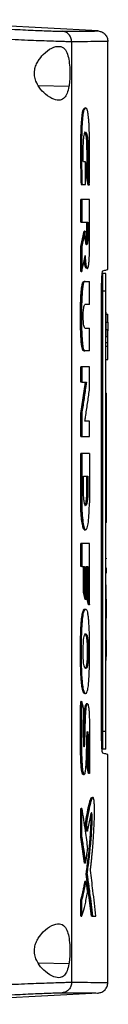
# Model space of a CAD drawing. Extents: x 0.4 to 10.6, y 0.4 to 8.1.
# Drawn here: x 4 to 4.1, y 4.1 to 4.6 of the extents above; entities that cross this region are included whole.
import ezdxf

# ---------------------------------------------------------------- set-up
doc = ezdxf.new("R2010")
doc.units = 0
doc.linetypes.add('SLD-SOLID', pattern=[0])
doc.layers.get('0').update_dxf_attribs({"linetype": 'CONTINUOUS'})

msp = doc.modelspace()

# ---------------------------------------------------------------- linework, layer by layer
at = {"color": 7, "linetype": 'SLD-SOLID'}
for p, q in [((4.08885, 4.57992), (3.98184, 4.58574)), ((4.07518, 4.57437), (4.07518, 4.0899)), ((4.09382, 4.45707), (4.09382, 4.57451)), ((4.08237, 4.51251), (4.08122, 4.51251)), ((4.08237, 4.50082), (4.08237, 4.51251)), ((4.08376, 4.50055), (4.08296, 4.50426)), ((4.08313, 4.50426), (4.08296, 4.50426)), ((4.08348, 4.50426), (4.08313, 4.50426)), ((4.08313, 4.50426), (4.08394, 4.50055)), ((4.08036, 4.50082), (4.08002, 4.50082)), ((4.08002, 4.50082), (4.08019, 4.50082)), ((4.08019, 4.50082), (4.08054, 4.50082)), ((4.08054, 4.50082), (4.08237, 4.50082)), ((4.08394, 4.50055), (4.08376, 4.50055)), ((4.08428, 4.50055), (4.08394, 4.50055)), ((4.07987, 4.48151), (4.07987, 4.49313)), ((4.08039, 4.49313), (4.07987, 4.49313)), ((4.08039, 4.49313), (4.08039, 4.48151)), ((4.08434, 4.46551), (4.08434, 4.49313)), ((4.07987, 4.48151), (4.08039, 4.48151)), ((4.08039, 4.48151), (4.08361, 4.48151)), ((4.08309, 4.47457), (4.08309, 4.48151)), ((4.08326, 4.48151), (4.08326, 4.47457)), ((4.08361, 4.48151), (4.08361, 4.47457)), ((4.07987, 4.46886), (4.08172, 4.47672)), ((4.0819, 4.47672), (4.08005, 4.46886)), ((4.0819, 4.47672), (4.08172, 4.47672)), ((4.0819, 4.47672), (4.08224, 4.47672)), ((4.08224, 4.47457), (4.08224, 4.47672)), ((4.08326, 4.47457), (4.08309, 4.47457)), ((4.08326, 4.47457), (4.08361, 4.47457)), ((4.07987, 4.45599), (4.07987, 4.46886)), ((4.08005, 4.46886), (4.07987, 4.46886)), ((4.08005, 4.46886), (4.08039, 4.46886)), ((4.08039, 4.46886), (4.08039, 4.45599)), ((4.08005, 4.45599), (4.07987, 4.45599)), ((4.08005, 4.45599), (4.08039, 4.45599)), ((4.09277, 4.45499), (4.09102, 4.45499)), ((4.0821, 4.45081), (4.08202, 4.45088)), ((4.0821, 4.45081), (4.08434, 4.45081)), ((4.08434, 4.43902), (4.08434, 4.45081)), ((4.09064, 4.21626), (4.09064, 4.44801)), ((4.09277, 4.44592), (4.09102, 4.44592)), ((4.09102, 4.44592), (4.09102, 4.21899)), ((4.09277, 4.21899), (4.09277, 4.44592)), ((4.08434, 4.43902), (4.08205, 4.43902)), ((4.09277, 4.43506), (4.09295, 4.43506)), ((4.09295, 4.43408), (4.09382, 4.43408)), ((4.09382, 4.42989), (4.09382, 4.43408)), ((4.09295, 4.42989), (4.09382, 4.42989)), ((4.08205, 4.42688), (4.08434, 4.42688)), ((4.08434, 4.41509), (4.08434, 4.42688)), ((4.09382, 4.42598), (4.09295, 4.42598)), ((4.09277, 4.42235), (4.09295, 4.42235)), ((4.09382, 4.42235), (4.09295, 4.42235)), ((4.09382, 4.41923), (4.09295, 4.41923)), ((4.09382, 4.41749), (4.09382, 4.41923)), ((4.08158, 4.41509), (4.08176, 4.41509)), ((4.0821, 4.41509), (4.08176, 4.41509)), ((4.08434, 4.41509), (4.0821, 4.41509)), ((4.09277, 4.4159), (4.09295, 4.4159)), ((4.09295, 4.41749), (4.09382, 4.41749)), ((4.09277, 4.40805), (4.09295, 4.40805)), ((4.09295, 4.41061), (4.09382, 4.41061)), ((4.07987, 4.39909), (4.07987, 4.40686)), ((4.08039, 4.40686), (4.07987, 4.40686)), ((4.08039, 4.40686), (4.08039, 4.39909)), ((4.08434, 4.39494), (4.08434, 4.40686)), ((4.07987, 4.38296), (4.0823, 4.39909)), ((4.08039, 4.39909), (4.07987, 4.39909)), ((4.08247, 4.39909), (4.08005, 4.38296)), ((4.08039, 4.39909), (4.08282, 4.39909)), ((4.09295, 4.4002), (4.09277, 4.4002)), ((4.09277, 4.39327), (4.09312, 4.39327)), ((4.09277, 4.39145), (4.09312, 4.39145)), ((4.09312, 4.32847), (4.09312, 4.39145)), ((4.07987, 4.37105), (4.07987, 4.38296)), ((4.08005, 4.38296), (4.07987, 4.38296)), ((4.08005, 4.38296), (4.08039, 4.38296)), ((4.08039, 4.38296), (4.08039, 4.37105)), ((4.08434, 4.37886), (4.08204, 4.37886)), ((4.08434, 4.37105), (4.08434, 4.37886)), ((4.07987, 4.37105), (4.08039, 4.37105)), ((4.07987, 4.33685), (4.07987, 4.36227)), ((4.08039, 4.36227), (4.07987, 4.36227)), ((4.08039, 4.36227), (4.08039, 4.33685)), ((4.08434, 4.36227), (4.08434, 4.33685)), ((4.08125, 4.35056), (4.08359, 4.35056)), ((4.08125, 4.34363), (4.08125, 4.35056)), ((4.08307, 4.34363), (4.08307, 4.35056)), ((4.08324, 4.35056), (4.08324, 4.34363)), ((4.08359, 4.35056), (4.08359, 4.34363)), ((4.08324, 4.34363), (4.08307, 4.34363)), ((4.08359, 4.34363), (4.08324, 4.34363)), ((4.08005, 4.33685), (4.07987, 4.33685)), ((4.08039, 4.33685), (4.08005, 4.33685)), ((4.09277, 4.32847), (4.09312, 4.32847)), ((4.09312, 4.32666), (4.09277, 4.32666)), ((4.09277, 4.32102), (4.09295, 4.32102)), ((4.09295, 4.32101), (4.09277, 4.32101)), ((4.07987, 4.30402), (4.07987, 4.31596)), ((4.08039, 4.31596), (4.07987, 4.31596)), ((4.08039, 4.31596), (4.08039, 4.30402)), ((4.08434, 4.28425), (4.08434, 4.31596)), ((4.09277, 4.30794), (4.09295, 4.30794)), ((4.09312, 4.30807), (4.09312, 4.30827)), ((4.08039, 4.30402), (4.07987, 4.30402)), ((4.08039, 4.30402), (4.08175, 4.30402)), ((4.08123, 4.29087), (4.08123, 4.30402)), ((4.0814, 4.30402), (4.0814, 4.29087)), ((4.08175, 4.30402), (4.08175, 4.29087)), ((4.08261, 4.30402), (4.08355, 4.30402)), ((4.08261, 4.28712), (4.08261, 4.30402)), ((4.08303, 4.28793), (4.08303, 4.30402)), ((4.0832, 4.30402), (4.0832, 4.28793)), ((4.08355, 4.30402), (4.08355, 4.28793)), ((4.09312, 4.30065), (4.09312, 4.30345)), ((4.09277, 4.29487), (4.09295, 4.29487)), ((4.08209, 4.28712), (4.08123, 4.29087)), ((4.0814, 4.29087), (4.08123, 4.29087)), ((4.0814, 4.29087), (4.08175, 4.29087)), ((4.0814, 4.29087), (4.08226, 4.28712)), ((4.08226, 4.28712), (4.08209, 4.28712)), ((4.08261, 4.28712), (4.08226, 4.28712)), ((4.08382, 4.28425), (4.08303, 4.28793)), ((4.0832, 4.28793), (4.08303, 4.28793)), ((4.0832, 4.28793), (4.08355, 4.28793)), ((4.0832, 4.28793), (4.084, 4.28425)), ((4.09312, 4.28755), (4.09295, 4.28755)), ((4.09295, 4.28721), (4.09312, 4.28721)), ((4.09312, 4.28253), (4.09312, 4.28721)), ((4.084, 4.28425), (4.08382, 4.28425)), ((4.08434, 4.28425), (4.084, 4.28425)), ((4.09277, 4.28253), (4.09295, 4.28253)), ((4.09312, 4.28253), (4.09295, 4.28253)), ((4.09312, 4.27785), (4.09312, 4.28253)), ((4.09295, 4.27785), (4.09312, 4.27785)), ((4.09295, 4.27751), (4.09312, 4.27751)), ((4.09312, 4.27772), (4.09312, 4.27785)), ((4.09295, 4.26606), (4.09312, 4.26606)), ((4.09295, 4.26605), (4.09312, 4.26605)), ((4.09312, 4.26605), (4.09312, 4.26606)), ((4.09312, 4.2644), (4.09312, 4.26605)), ((4.08319, 4.26254), (4.08336, 4.26254)), ((4.08371, 4.26254), (4.08336, 4.26254)), ((4.09295, 4.2644), (4.09312, 4.2644)), ((4.09312, 4.25973), (4.09312, 4.2644)), ((4.09295, 4.25561), (4.09277, 4.25561)), ((4.09312, 4.25973), (4.09295, 4.25973)), ((4.09312, 4.25776), (4.09312, 4.25973)), ((4.09295, 4.24404), (4.09277, 4.24404)), ((4.08185, 4.23871), (4.08136, 4.23905)), ((4.08136, 4.23905), (4.08153, 4.23905)), ((4.08153, 4.23905), (4.08188, 4.23905)), ((4.08153, 4.23905), (4.08203, 4.23864)), ((4.08005, 4.23445), (4.07987, 4.23445)), ((4.08005, 4.23445), (4.08039, 4.23445)), ((4.08334, 4.23336), (4.08299, 4.23336)), ((4.09277, 4.21899), (4.09102, 4.21899)), ((4.09277, 4.20991), (4.09102, 4.20991)), ((4.09382, 4.08976), (4.09382, 4.2072)), ((4.08383, 4.19738), (4.08311, 4.20079)), ((4.08328, 4.20079), (4.08311, 4.20079)), ((4.08362, 4.20079), (4.08328, 4.20079)), ((4.08328, 4.20079), (4.084, 4.19738)), ((4.084, 4.19738), (4.08383, 4.19738)), ((4.08434, 4.19738), (4.084, 4.19738)), ((4.07987, 4.16456), (4.07987, 4.17946)), ((4.07987, 4.17946), (4.08005, 4.17946)), ((4.08039, 4.17946), (4.08005, 4.17946)), ((4.08039, 4.16456), (4.08039, 4.17946)), ((4.08276, 4.16777), (4.08225, 4.17143)), ((4.08225, 4.17143), (4.08242, 4.17143)), ((4.08242, 4.17143), (4.08277, 4.17143)), ((4.08242, 4.17143), (4.08293, 4.16777)), ((4.08186, 4.15118), (4.07987, 4.16456)), ((4.08005, 4.16456), (4.07987, 4.16456)), ((4.08005, 4.16456), (4.08203, 4.15118)), ((4.08005, 4.16456), (4.08039, 4.16456)), ((4.08281, 4.16805), (4.08276, 4.16777)), ((4.08293, 4.16777), (4.08276, 4.16777)), ((4.08328, 4.16777), (4.08293, 4.16777)), ((4.08203, 4.15118), (4.08186, 4.15118)), ((4.08238, 4.15118), (4.08203, 4.15118)), ((4.08543, 4.12395), (4.08266, 4.1455)), ((4.08283, 4.1455), (4.08266, 4.1455)), ((4.08283, 4.1455), (4.08318, 4.1455)), ((4.08283, 4.1455), (4.08561, 4.12395)), ((4.08219, 4.14182), (4.08202, 4.14182)), ((4.08254, 4.14182), (4.08219, 4.14182)), ((4.07987, 4.12395), (4.07987, 4.13234)), ((4.07987, 4.13234), (4.08005, 4.13234)), ((4.08005, 4.13234), (4.08039, 4.13234)), ((4.08039, 4.12395), (4.08039, 4.13234)), ((4.08005, 4.12395), (4.07987, 4.12395)), ((4.08005, 4.12395), (4.08039, 4.12395)), ((4.08578, 4.12395), (4.08543, 4.12395)), ((4.08561, 4.12395), (4.08543, 4.12395)), ((4.08561, 4.12395), (4.08595, 4.12395)), ((4.08595, 4.12395), (4.08764, 4.12395)), ((4.08885, 4.08435), (3.98184, 4.07853))]:
    msp.add_line(p, q, dxfattribs=at)
at = {"color": 8, "linetype": 'SLD-SOLID'}
for p, q in [((4.07379, 4.5514), (4.05809, 4.55167)), ((4.07379, 4.09936), (4.05809, 4.09964))]:
    msp.add_line(p, q, dxfattribs=at)
at = {"color": 7, "linetype": 'SLD-SOLID'}
for points, knots in [([(4.03676, 4.5812), (4.03882, 4.58109), (4.04302, 4.58088), (4.04885, 4.5806), (4.05425, 4.58035), (4.05904, 4.58015), (4.06313, 4.57999), (4.06641, 4.57988), (4.0689, 4.57981), (4.06983, 4.57981), (4.07029, 4.57981)], [0, 0, 0, 0, 0.11285, 0.229657, 0.3507, 0.475731, 0.604094, 0.734924, 0.867228, 1, 1, 1, 1]), ([(4.07518, 4.57437), (4.07466, 4.57437), (4.07362, 4.57437), (4.07083, 4.57444), (4.06716, 4.57455), (4.06258, 4.57471), (4.0572, 4.57492), (4.05116, 4.57516), (4.04463, 4.57544), (4.03993, 4.57566), (4.03762, 4.57576)], [0, 0, 0, 0, 0.132769, 0.265071, 0.3959, 0.524263, 0.649297, 0.770341, 0.887149, 1, 1, 1, 1]), ([(4.07029, 4.57981), (4.07316, 4.57982), (4.07889, 4.57986), (4.08453, 4.5799), (4.08818, 4.57992), (4.08863, 4.57992), (4.08885, 4.57992)], [0, 0, 0, 0, 0.249088, 0.498957, 0.749348, 1, 1, 1, 1]), ([(4.07518, 4.57437), (4.0751, 4.57506), (4.07496, 4.57643), (4.07385, 4.57819), (4.07224, 4.57946), (4.07094, 4.57969), (4.07029, 4.57981)], [0, 0, 0, 0, 0.2530555, 0.5043764, 0.7531586, 1, 1, 1, 1]), ([(4.08885, 4.57992), (4.08951, 4.57981), (4.09084, 4.57958), (4.09248, 4.5783), (4.09361, 4.57654), (4.09375, 4.57517), (4.09382, 4.57448)], [0, 0, 0, 0, 0.245754, 0.494134, 0.745909, 1, 1, 1, 1]), ([(4.058, 4.56463), (4.05884, 4.56577), (4.06102, 4.56873), (4.06505, 4.57144), (4.06883, 4.57242), (4.07151, 4.57114), (4.07307, 4.56834), (4.07393, 4.5646), (4.0743, 4.56032), (4.07429, 4.55604), (4.07406, 4.55313), (4.07384, 4.55173), (4.07379, 4.5514)], [0, 0, 0, 0, 0.09605, 0.249195, 0.404369, 0.536665, 0.644884, 0.7346, 0.82479, 0.903415, 0.977121, 1, 1, 1, 1]), ([(4.09382, 4.57448), (4.0936, 4.57448), (4.09316, 4.57448), (4.08948, 4.57446), (4.08382, 4.57442), (4.07805, 4.57439), (4.07518, 4.57437)], [0, 0, 0, 0, 0.250653, 0.501044, 0.750913, 1, 1, 1, 1]), ([(4.07379, 4.5514), (4.07351, 4.55012), (4.07296, 4.54761), (4.07145, 4.54525), (4.06922, 4.54402), (4.0659, 4.54448), (4.06204, 4.54682), (4.05874, 4.55027), (4.05682, 4.55369), (4.05597, 4.55683), (4.05604, 4.55979), (4.0568, 4.56247), (4.0576, 4.5639), (4.058, 4.56463)], [0, 0, 0, 0, 0.09651, 0.189984, 0.302576, 0.435933, 0.589019, 0.705525, 0.779643, 0.837106, 0.894895, 0.946703, 1, 1, 1, 1]), ([(4.08019, 4.50082), (4.0801, 4.50476), (4.07991, 4.51262), (4.07993, 4.52264), (4.08008, 4.52958), (4.0803, 4.53332), (4.08053, 4.53592), (4.08085, 4.53809), (4.08124, 4.53953), (4.08165, 4.5402), (4.08192, 4.54024), (4.08205, 4.54026)], [0, 0, 0, 0, 0.242053, 0.482625, 0.60287, 0.664623, 0.728445, 0.794831, 0.864056, 0.935462, 1, 1, 1, 1]), ([(4.08428, 4.50055), (4.08429, 4.50078), (4.08431, 4.50194), (4.08438, 4.50684), (4.08444, 4.51504), (4.08442, 4.52439), (4.08425, 4.53065), (4.08405, 4.53385), (4.08388, 4.53571), (4.08369, 4.53725), (4.08347, 4.53845), (4.08323, 4.53931), (4.08298, 4.53987), (4.08264, 4.54029), (4.08219, 4.54035), (4.08164, 4.53975), (4.08121, 4.53814), (4.08092, 4.5362), (4.08074, 4.53449), (4.0806, 4.53259), (4.08049, 4.53055), (4.08041, 4.52843), (4.0803, 4.52409), (4.08028, 4.51761), (4.08032, 4.50907), (4.08046, 4.50358), (4.08054, 4.50082)], [0, 0, 0, 0, 0.007053, 0.03527, 0.148274, 0.253611, 0.314995, 0.339504, 0.363489, 0.386363, 0.408762, 0.431153, 0.453521, 0.475872, 0.520649, 0.566779, 0.611408, 0.633509, 0.655597, 0.677672, 0.699735, 0.721785, 0.743821, 0.832227, 0.915521, 1, 1, 1, 1]), ([(4.08122, 4.51251), (4.08121, 4.51274), (4.08119, 4.5139), (4.08117, 4.51602), (4.08116, 4.51887), (4.08121, 4.52169), (4.08135, 4.52426), (4.08159, 4.52622), (4.08196, 4.52756), (4.08241, 4.52789), (4.08287, 4.52749), (4.08323, 4.52594), (4.08347, 4.52372), (4.0836, 4.52074), (4.08364, 4.51738), (4.08363, 4.51339), (4.0836, 4.50898), (4.08352, 4.50584), (4.08348, 4.50426)], [0, 0, 0, 0, 0.013655, 0.068304, 0.123886, 0.179108, 0.232166, 0.28555, 0.333754, 0.423088, 0.50093, 0.559775, 0.618752, 0.674003, 0.743495, 0.813412, 0.906183, 1, 1, 1, 1]), ([(4.08296, 4.50426), (4.08297, 4.50452), (4.083, 4.50578), (4.08305, 4.50808), (4.08309, 4.51066), (4.08311, 4.51274), (4.08312, 4.51482), (4.08312, 4.51691), (4.0831, 4.51898), (4.08307, 4.52106), (4.08296, 4.52358), (4.08272, 4.52588), (4.08237, 4.52742), (4.08209, 4.52781), (4.08192, 4.52774), (4.0819, 4.52774)], [0, 0, 0, 0, 0.026121, 0.130664, 0.235205, 0.287446, 0.339689, 0.444215, 0.496476, 0.548772, 0.654581, 0.760245, 0.855314, 0.988667, 1, 1, 1, 1]), ([(4.08208, 4.52767), (4.08213, 4.5277), (4.08232, 4.52779), (4.08264, 4.52716), (4.08298, 4.52532), (4.08319, 4.52259), (4.08327, 4.5195), (4.08329, 4.5154), (4.08327, 4.51026), (4.08318, 4.50626), (4.08313, 4.50426)], [0, 0, 0, 0, 0.039113, 0.159927, 0.274689, 0.381899, 0.485333, 0.589781, 0.794572, 1, 1, 1, 1]), ([(4.08348, 4.50426), (4.0835, 4.50416), (4.08362, 4.50362), (4.08381, 4.50273), (4.08406, 4.5016), (4.08421, 4.5009), (4.08428, 4.50055)], [0, 0, 0, 0, 0.0866205, 0.4331173, 0.7165524, 1, 1, 1, 1]), ([(4.08434, 4.49313), (4.08403, 4.49313), (4.08342, 4.49313), (4.08213, 4.49313), (4.08108, 4.49313), (4.08039, 4.49313)], [0, 0, 0, 0, 0.252082, 0.504162, 1, 1, 1, 1]), ([(4.08224, 4.47672), (4.08222, 4.47661), (4.08209, 4.47607), (4.08177, 4.47464), (4.08118, 4.47213), (4.08068, 4.47005), (4.08039, 4.46886)], [0, 0, 0, 0, 0.041848, 0.209261, 0.544088, 1, 1, 1, 1]), ([(4.08361, 4.47457), (4.0836, 4.47393), (4.08358, 4.4726), (4.08342, 4.47098), (4.0832, 4.46992), (4.08294, 4.46956), (4.08267, 4.46992), (4.08244, 4.47097), (4.08228, 4.4726), (4.08225, 4.47393), (4.08224, 4.47457)], [0, 0, 0, 0, 0.114595, 0.235525, 0.364891, 0.499996, 0.635096, 0.764465, 0.8854, 1, 1, 1, 1]), ([(4.08259, 4.46969), (4.08268, 4.46976), (4.08285, 4.46989), (4.08304, 4.47082), (4.08315, 4.47182), (4.08321, 4.47268), (4.08325, 4.47361), (4.08326, 4.47425), (4.08326, 4.47457)], [0, 0, 0, 0, 0.267599, 0.526226, 0.64976, 0.769315, 0.885684, 1, 1, 1, 1]), ([(4.08266, 4.47011), (4.08269, 4.47016), (4.08279, 4.47036), (4.08293, 4.47126), (4.08305, 4.47261), (4.08309, 4.4738), (4.08309, 4.47445), (4.08309, 4.47457)], [0, 0, 0, 0, 0.122904, 0.427386, 0.684167, 0.94212, 1, 1, 1, 1]), ([(4.08039, 4.45599), (4.08042, 4.4561), (4.08055, 4.45669), (4.08089, 4.45822), (4.08146, 4.46085), (4.08191, 4.463), (4.08216, 4.46422)], [0, 0, 0, 0, 0.042888, 0.214444, 0.557557, 1, 1, 1, 1]), ([(4.08216, 4.46422), (4.0822, 4.46325), (4.08228, 4.46124), (4.08258, 4.45902), (4.08295, 4.45767), (4.08336, 4.45737), (4.08375, 4.45813), (4.08407, 4.45989), (4.0843, 4.46246), (4.08433, 4.46451), (4.08434, 4.46551)], [0, 0, 0, 0, 0.1159018, 0.239096, 0.3699122, 0.5049213, 0.6387038, 0.7664148, 0.8860896, 1, 1, 1, 1]), ([(4.08275, 4.45763), (4.08271, 4.4576), (4.08253, 4.45744), (4.08223, 4.45832), (4.08191, 4.45998), (4.08179, 4.46153), (4.08174, 4.4622)], [0, 0, 0, 0, 0.0982038, 0.4687654, 0.7698607, 1, 1, 1, 1]), ([(4.08187, 4.46283), (4.08187, 4.46281), (4.08189, 4.4623), (4.082, 4.46093), (4.08223, 4.45902), (4.08258, 4.4577), (4.08282, 4.45764), (4.08293, 4.45761)], [0, 0, 0, 0, 0.004364, 0.144385, 0.436517, 0.746702, 1, 1, 1, 1]), ([(4.09064, 4.44801), (4.09064, 4.44884), (4.09065, 4.45047), (4.09073, 4.45264), (4.09086, 4.45458), (4.09104, 4.45603), (4.09118, 4.45625), (4.09125, 4.45636)], [0, 0, 0, 0, 0.16827, 0.327313, 0.496, 0.744128, 1, 1, 1, 1]), ([(4.09102, 4.45499), (4.09102, 4.4549), (4.09102, 4.45472), (4.09102, 4.45325), (4.09102, 4.45099), (4.09102, 4.44837), (4.09102, 4.44659), (4.09102, 4.44592)], [0, 0, 0, 0, 0.225501, 0.45138, 0.660405, 0.870667, 1, 1, 1, 1]), ([(4.09125, 4.45636), (4.09196, 4.45655), (4.09336, 4.45695), (4.09404, 4.45713), (4.09382, 4.45707), (4.09382, 4.45707)], [0, 0, 0, 0, 0.499177, 0.998356, 1, 1, 1, 1]), ([(4.09277, 4.44592), (4.09277, 4.44677), (4.09277, 4.44849), (4.09277, 4.45085), (4.09277, 4.45289), (4.09277, 4.45444), (4.09277, 4.45496), (4.09277, 4.45499), (4.09277, 4.45499)], [0, 0, 0, 0, 0.163041, 0.327185, 0.506719, 0.714118, 0.956311, 1, 1, 1, 1]), ([(4.08158, 4.41509), (4.08156, 4.41509), (4.08147, 4.41507), (4.0813, 4.41512), (4.08107, 4.41534), (4.08085, 4.41575), (4.08064, 4.4164), (4.08046, 4.41726), (4.08031, 4.4183), (4.08018, 4.4195), (4.08007, 4.42083), (4.07998, 4.42225), (4.07991, 4.42372), (4.07986, 4.42523), (4.07981, 4.42676), (4.07978, 4.42832), (4.07976, 4.4304), (4.07975, 4.43249), (4.07975, 4.43459), (4.07977, 4.43615), (4.07978, 4.43745), (4.0798, 4.43875), (4.07983, 4.44004), (4.07988, 4.44156), (4.07996, 4.44327), (4.08007, 4.44507), (4.08024, 4.44684), (4.08043, 4.44829), (4.08063, 4.44943), (4.08085, 4.45022), (4.08109, 4.45083), (4.08127, 4.45079), (4.08137, 4.45076)], [0, 0, 0, 0, 0.009055, 0.045308, 0.081564, 0.117851, 0.153694, 0.184154, 0.214616, 0.245058, 0.275474, 0.305873, 0.336263, 0.366644, 0.397015, 0.427384, 0.457748, 0.518523, 0.548885, 0.579247, 0.60961, 0.62479, 0.65516, 0.68554, 0.715932, 0.759796, 0.802144, 0.842608, 0.880257, 0.916514, 0.952772, 1, 1, 1, 1]), ([(4.08176, 4.41509), (4.08161, 4.41511), (4.08131, 4.41515), (4.08087, 4.41603), (4.08049, 4.41799), (4.08016, 4.42156), (4.07996, 4.42671), (4.0799, 4.43296), (4.07995, 4.43921), (4.08016, 4.44438), (4.08051, 4.4478), (4.08087, 4.44985), (4.08131, 4.451), (4.0816, 4.45087), (4.08176, 4.45081)], [0, 0, 0, 0, 0.069735, 0.1383927, 0.203527, 0.2654063, 0.3835732, 0.5004314, 0.6173072, 0.7351024, 0.7969212, 0.8619963, 0.930202, 1, 1, 1, 1]), ([(4.08189, 4.45085), (4.08182, 4.45085), (4.08159, 4.45087), (4.0812, 4.44983), (4.08087, 4.44788), (4.08066, 4.44587), (4.08045, 4.4432), (4.0803, 4.43885), (4.08024, 4.43313), (4.0803, 4.4276), (4.08046, 4.42258), (4.08073, 4.41876), (4.08115, 4.41623), (4.08159, 4.41521), (4.08189, 4.41515), (4.08203, 4.41513)], [0, 0, 0, 0, 0.035258, 0.110957, 0.186221, 0.225063, 0.2639, 0.369954, 0.485581, 0.601156, 0.694402, 0.788487, 0.853277, 0.932885, 1, 1, 1, 1]), ([(4.08205, 4.42688), (4.08202, 4.42689), (4.08188, 4.42692), (4.08164, 4.42742), (4.08138, 4.42876), (4.08122, 4.43047), (4.08115, 4.43236), (4.08116, 4.43423), (4.08126, 4.43588), (4.08141, 4.43731), (4.08164, 4.43844), (4.08186, 4.43896), (4.08201, 4.43901), (4.08205, 4.43902)], [0, 0, 0, 0, 0.033724, 0.170475, 0.283686, 0.379519, 0.475803, 0.560969, 0.642884, 0.73052, 0.830537, 0.947147, 1, 1, 1, 1]), ([(4.09295, 4.42235), (4.09295, 4.42247), (4.09295, 4.42305), (4.09295, 4.4241), (4.09295, 4.42547), (4.09295, 4.42679), (4.09295, 4.42804), (4.09295, 4.4292), (4.09295, 4.43026), (4.09295, 4.43123), (4.09295, 4.43209), (4.09295, 4.43284), (4.09295, 4.43348), (4.09295, 4.43402), (4.09295, 4.43444), (4.09295, 4.43476), (4.09295, 4.435), (4.09295, 4.43504), (4.09295, 4.43506)], [0, 0, 0, 0, 0.015896, 0.079618, 0.143334, 0.207051, 0.270752, 0.334442, 0.398121, 0.461783, 0.525443, 0.589096, 0.652737, 0.716382, 0.780019, 0.843654, 0.907286, 1, 1, 1, 1]), ([(4.09382, 4.42989), (4.09382, 4.42968), (4.09382, 4.42905), (4.09382, 4.42758), (4.09382, 4.42606), (4.09382, 4.42548)], [0, 0, 0, 0, 0.248662, 0.711905, 1, 1, 1, 1]), ([(4.09382, 4.42235), (4.09382, 4.42259), (4.09382, 4.42307), (4.09382, 4.42376), (4.09382, 4.42439), (4.09382, 4.42513), (4.09382, 4.42582), (4.09382, 4.42593), (4.09382, 4.42598)], [0, 0, 0, 0, 0.113805, 0.229425, 0.348478, 0.471715, 0.730055, 1, 1, 1, 1]), ([(4.09382, 4.41872), (4.09382, 4.41877), (4.09382, 4.41888), (4.09382, 4.41957), (4.09382, 4.42031), (4.09382, 4.42094), (4.09382, 4.42163), (4.09382, 4.42211), (4.09382, 4.42235)], [0, 0, 0, 0, 0.269946, 0.528273, 0.6517, 0.770561, 0.886258, 1, 1, 1, 1]), ([(4.09382, 4.41061), (4.09382, 4.41082), (4.09382, 4.41165), (4.09382, 4.41373), (4.09382, 4.41635), (4.09382, 4.41749)], [0, 0, 0, 0, 0.159651, 0.632093, 1, 1, 1, 1]), ([(4.08434, 4.40686), (4.08404, 4.40686), (4.08342, 4.40686), (4.08214, 4.40686), (4.08109, 4.40686), (4.08039, 4.40686)], [0, 0, 0, 0, 0.2501592, 0.500319, 1, 1, 1, 1]), ([(4.08282, 4.39909), (4.0828, 4.39894), (4.08269, 4.3982), (4.08224, 4.39508), (4.08147, 4.38985), (4.08074, 4.38522), (4.08039, 4.38296)], [0, 0, 0, 0, 0.027631, 0.138158, 0.580281, 1, 1, 1, 1]), ([(4.08204, 4.37886), (4.08206, 4.37901), (4.08217, 4.37974), (4.08263, 4.38282), (4.08339, 4.38804), (4.08403, 4.39266), (4.08434, 4.39494)], [0, 0, 0, 0, 0.027386, 0.136916, 0.575043, 1, 1, 1, 1]), ([(4.09312, 4.39145), (4.09312, 4.39162), (4.09312, 4.39197), (4.09312, 4.39244), (4.09312, 4.39285), (4.09312, 4.39316), (4.09312, 4.39326), (4.09312, 4.39327), (4.09312, 4.39327)], [0, 0, 0, 0, 0.163417, 0.327892, 0.508117, 0.716942, 0.96052, 1, 1, 1, 1]), ([(4.08039, 4.37105), (4.08074, 4.37105), (4.08145, 4.37105), (4.08279, 4.37105), (4.08372, 4.37105), (4.08434, 4.37105)], [0, 0, 0, 0, 0.250156, 0.500315, 1, 1, 1, 1]), ([(4.08434, 4.36227), (4.08403, 4.36227), (4.0834, 4.36227), (4.08211, 4.36227), (4.08107, 4.36227), (4.08039, 4.36227)], [0, 0, 0, 0, 0.255919, 0.511837, 1, 1, 1, 1]), ([(4.08359, 4.34363), (4.08357, 4.34254), (4.08353, 4.34031), (4.08327, 4.3376), (4.08289, 4.33583), (4.08245, 4.33522), (4.082, 4.33583), (4.0816, 4.3376), (4.08131, 4.34031), (4.08127, 4.34254), (4.08125, 4.34363)], [0, 0, 0, 0, 0.1146207, 0.2355709, 0.3649543, 0.5000533, 0.6351373, 0.7644868, 0.8853951, 1, 1, 1, 1]), ([(4.08193, 4.33546), (4.08195, 4.33545), (4.08205, 4.33541), (4.08221, 4.33564), (4.08242, 4.33615), (4.08266, 4.33714), (4.08288, 4.33878), (4.08304, 4.34117), (4.08306, 4.34283), (4.08307, 4.34363)], [0, 0, 0, 0, 0.0345579, 0.1712076, 0.3020134, 0.4240586, 0.6504573, 0.8309575, 1, 1, 1, 1]), ([(4.08324, 4.34363), (4.08324, 4.34309), (4.08323, 4.342), (4.08316, 4.34045), (4.08306, 4.33901), (4.08287, 4.33735), (4.0826, 4.33597), (4.08237, 4.33576), (4.08227, 4.33567)], [0, 0, 0, 0, 0.127357, 0.257004, 0.390193, 0.527811, 0.815906, 1, 1, 1, 1]), ([(4.08193, 4.32304), (4.08188, 4.32302), (4.0817, 4.32296), (4.0814, 4.3234), (4.08104, 4.32432), (4.08072, 4.32564), (4.08037, 4.32772), (4.0801, 4.33033), (4.07991, 4.33367), (4.07989, 4.33565), (4.07987, 4.33685)], [0, 0, 0, 0, 0.051796, 0.187602, 0.317092, 0.437591, 0.548032, 0.752942, 0.850165, 1, 1, 1, 1]), ([(4.0821, 4.32298), (4.08184, 4.32317), (4.08134, 4.32357), (4.08075, 4.32621), (4.0804, 4.32905), (4.0802, 4.33147), (4.08007, 4.33411), (4.08005, 4.33594), (4.08005, 4.33685)], [0, 0, 0, 0, 0.26934, 0.527477, 0.650903, 0.77006, 0.885933, 1, 1, 1, 1]), ([(4.08039, 4.33685), (4.08043, 4.33502), (4.08049, 4.33125), (4.081, 4.32665), (4.08168, 4.32366), (4.08245, 4.32263), (4.0832, 4.32366), (4.08382, 4.32664), (4.08425, 4.33124), (4.08431, 4.33502), (4.08434, 4.33685)], [0, 0, 0, 0, 0.114471, 0.235406, 0.364807, 0.499891, 0.635041, 0.764443, 0.885331, 1, 1, 1, 1]), ([(4.09312, 4.32666), (4.09312, 4.32667), (4.09312, 4.32671), (4.09312, 4.32701), (4.09312, 4.32746), (4.09312, 4.32799), (4.09312, 4.32834), (4.09312, 4.32847)], [0, 0, 0, 0, 0.225726, 0.451845, 0.661945, 0.873321, 1, 1, 1, 1]), ([(4.08168, 4.32297), (4.08177, 4.32297), (4.08193, 4.32297), (4.0821, 4.32297), (4.08218, 4.32297)], [0, 0, 0, 0, 0.500025, 1, 1, 1, 1]), ([(4.08434, 4.31596), (4.08372, 4.31596), (4.08279, 4.31596), (4.08145, 4.31596), (4.08074, 4.31596), (4.08039, 4.31596)], [0, 0, 0, 0, 0.4999738, 0.7499862, 1, 1, 1, 1]), ([(4.09295, 4.28253), (4.09295, 4.28264), (4.09295, 4.28323), (4.09295, 4.28428), (4.09295, 4.28567), (4.09295, 4.28705), (4.09295, 4.28842), (4.09295, 4.28976), (4.09295, 4.29107), (4.09295, 4.29236), (4.09295, 4.29352), (4.09295, 4.29423), (4.09295, 4.29455)], [0, 0, 0, 0, 0.027668, 0.138402, 0.249137, 0.35987, 0.470612, 0.581351, 0.692083, 0.802808, 0.913536, 1, 1, 1, 1]), ([(4.08175, 4.29087), (4.08177, 4.29077), (4.0819, 4.29022), (4.08211, 4.28932), (4.08237, 4.28818), (4.08253, 4.28747), (4.08261, 4.28712)], [0, 0, 0, 0, 0.087095, 0.435467, 0.717732, 1, 1, 1, 1]), ([(4.08355, 4.28793), (4.08357, 4.28782), (4.08369, 4.28728), (4.08388, 4.2864), (4.08412, 4.28528), (4.08427, 4.28459), (4.08434, 4.28425)], [0, 0, 0, 0, 0.087712, 0.438592, 0.7193, 1, 1, 1, 1]), ([(4.08136, 4.23905), (4.08133, 4.2391), (4.08118, 4.23937), (4.08097, 4.23997), (4.08072, 4.24105), (4.08051, 4.24227), (4.0803, 4.24395), (4.08012, 4.24588), (4.08001, 4.24764), (4.07993, 4.24947), (4.07986, 4.25136), (4.07981, 4.25366), (4.07977, 4.25599), (4.07975, 4.25833), (4.07974, 4.26145), (4.07977, 4.26457), (4.07982, 4.26767), (4.07988, 4.26997), (4.07996, 4.27222), (4.08007, 4.27401), (4.08019, 4.27569), (4.08035, 4.27725), (4.08056, 4.27886), (4.08081, 4.28016), (4.08108, 4.28112), (4.08135, 4.28174), (4.08164, 4.28207), (4.08192, 4.28214), (4.08213, 4.28206), (4.08224, 4.28189), (4.08227, 4.28185)], [0, 0, 0, 0, 0.012159, 0.061, 0.085345, 0.123066, 0.160787, 0.198503, 0.236199, 0.255004, 0.292651, 0.330271, 0.367878, 0.40548, 0.443084, 0.518357, 0.555963, 0.593583, 0.631227, 0.668903, 0.687713, 0.725428, 0.763142, 0.800857, 0.838562, 0.876242, 0.913897, 0.951531, 0.989158, 1, 1, 1, 1]), ([(4.08204, 4.28206), (4.08188, 4.28201), (4.08153, 4.28192), (4.08101, 4.28044), (4.08055, 4.27776), (4.08024, 4.27426), (4.08005, 4.27038), (4.07993, 4.2651), (4.0799, 4.25843), (4.07999, 4.25174), (4.08023, 4.24659), (4.08054, 4.2431), (4.08099, 4.24031), (4.08135, 4.23948), (4.08153, 4.23905)], [0, 0, 0, 0, 0.070358, 0.149355, 0.22486, 0.29636, 0.365617, 0.433878, 0.569523, 0.705491, 0.774572, 0.845922, 0.92108, 1, 1, 1, 1]), ([(4.08188, 4.23905), (4.08185, 4.2391), (4.08171, 4.23935), (4.08152, 4.23989), (4.08127, 4.24088), (4.08106, 4.24203), (4.08085, 4.24368), (4.08058, 4.2465), (4.08036, 4.25103), (4.08027, 4.257), (4.08026, 4.26368), (4.08036, 4.27014), (4.08068, 4.27591), (4.08116, 4.27964), (4.08181, 4.28193), (4.08257, 4.28235), (4.08317, 4.28144), (4.08346, 4.28015), (4.08352, 4.2799)], [0, 0, 0, 0, 0.010251, 0.051401, 0.071924, 0.106166, 0.140408, 0.174648, 0.259072, 0.346773, 0.436479, 0.550158, 0.62793, 0.706251, 0.775751, 0.873556, 0.975638, 1, 1, 1, 1]), ([(4.09295, 4.25561), (4.09295, 4.25561), (4.09295, 4.25562), (4.09295, 4.25566), (4.09295, 4.25581), (4.09295, 4.25606), (4.09295, 4.2563), (4.09295, 4.25659), (4.09295, 4.25693), (4.09295, 4.25745), (4.09295, 4.25808), (4.09295, 4.2588), (4.09295, 4.2594), (4.09295, 4.26005), (4.09295, 4.26075), (4.09295, 4.2615), (4.09295, 4.26231), (4.09295, 4.26316), (4.09295, 4.26406), (4.09295, 4.26501), (4.09295, 4.26601), (4.09295, 4.26706), (4.09295, 4.26815), (4.09295, 4.26929), (4.09295, 4.27047), (4.09295, 4.27169), (4.09295, 4.27294), (4.09295, 4.27423), (4.09295, 4.27555), (4.09295, 4.2769), (4.09295, 4.27827), (4.09295, 4.27966), (4.09295, 4.28109), (4.09295, 4.28205), (4.09295, 4.28253)], [0, 0, 0, 0, 0.0075025, 0.0375229, 0.0975877, 0.1276066, 0.1576255, 0.1876459, 0.2176654, 0.247684, 0.3077572, 0.3377764, 0.3677956, 0.3978163, 0.4278363, 0.4578576, 0.4878776, 0.5178976, 0.54792, 0.5779424, 0.6079653, 0.6379873, 0.6680129, 0.6980347, 0.7280624, 0.7580858, 0.7881118, 0.8181392, 0.8481667, 0.878193, 0.9082216, 0.9382494, 0.9690635, 1, 1, 1, 1]), ([(4.08188, 4.23905), (4.08191, 4.239), (4.08205, 4.23878), (4.08235, 4.23856), (4.08278, 4.23873), (4.08318, 4.2395), (4.08348, 4.2406), (4.0837, 4.24177), (4.08388, 4.24321), (4.08412, 4.24583), (4.08431, 4.24984), (4.08443, 4.25498), (4.08446, 4.2601), (4.08444, 4.26521), (4.08433, 4.2702), (4.08419, 4.27356), (4.08403, 4.2759), (4.08393, 4.27709), (4.08376, 4.27861), (4.08362, 4.27936), (4.08352, 4.2799)], [0, 0, 0, 0, 0.011952, 0.059869, 0.128501, 0.197028, 0.236585, 0.275159, 0.311193, 0.347217, 0.446672, 0.529956, 0.613441, 0.707411, 0.789321, 0.870902, 0.890054, 0.92846, 0.947618, 1, 1, 1, 1]), ([(4.09312, 4.27751), (4.09312, 4.27751), (4.09312, 4.27751), (4.09312, 4.27756), (4.09312, 4.27767), (4.09312, 4.2778), (4.09312, 4.27787)], [0, 0, 0, 0, 0.149527, 0.448831, 0.722845, 1, 1, 1, 1]), ([(4.08118, 4.25664), (4.08117, 4.25686), (4.08113, 4.25799), (4.08111, 4.2606), (4.08117, 4.26381), (4.08137, 4.26654), (4.08164, 4.2683), (4.08198, 4.26919), (4.08228, 4.26942), (4.08256, 4.26939), (4.08278, 4.26918), (4.0831, 4.26857), (4.08338, 4.26756), (4.0836, 4.26549), (4.08369, 4.26384), (4.0837, 4.26283), (4.08371, 4.26254)], [0, 0, 0, 0, 0.020818, 0.104849, 0.228838, 0.303155, 0.377784, 0.474414, 0.557736, 0.599253, 0.682424, 0.72395, 0.844554, 0.909391, 0.974366, 1, 1, 1, 1]), ([(4.08187, 4.26934), (4.0819, 4.26936), (4.08212, 4.26953), (4.08246, 4.26893), (4.08282, 4.26769), (4.08303, 4.26611), (4.08315, 4.26447), (4.08318, 4.26317), (4.08319, 4.26254)], [0, 0, 0, 0, 0.047236, 0.376302, 0.604431, 0.729283, 0.869669, 1, 1, 1, 1]), ([(4.08336, 4.26254), (4.08335, 4.26319), (4.08332, 4.2645), (4.08319, 4.26624), (4.083, 4.26759), (4.08268, 4.2688), (4.08236, 4.26945), (4.08211, 4.26931), (4.08204, 4.26928)], [0, 0, 0, 0, 0.134134, 0.273191, 0.419747, 0.57293, 0.888103, 1, 1, 1, 1]), ([(4.08371, 4.26254), (4.08371, 4.26231), (4.08372, 4.26113), (4.08372, 4.25901), (4.08366, 4.25638), (4.08351, 4.2543), (4.08326, 4.25269), (4.0828, 4.25142), (4.08226, 4.2513), (4.08176, 4.25213), (4.08146, 4.25337), (4.08127, 4.25497), (4.08121, 4.25613), (4.08118, 4.25664)], [0, 0, 0, 0, 0.022975, 0.114869, 0.208002, 0.279752, 0.351437, 0.465273, 0.682615, 0.791094, 0.877456, 0.946615, 1, 1, 1, 1]), ([(4.08336, 4.26254), (4.08337, 4.26141), (4.08337, 4.2597), (4.08334, 4.25741), (4.08327, 4.25574), (4.08315, 4.25421), (4.08291, 4.25262), (4.08254, 4.25162), (4.08223, 4.25153), (4.08208, 4.25149)], [0, 0, 0, 0, 0.184473, 0.276751, 0.372728, 0.471991, 0.576369, 0.796226, 1, 1, 1, 1]), ([(4.08319, 4.26254), (4.08319, 4.26136), (4.0832, 4.25921), (4.08314, 4.25646), (4.08301, 4.25452), (4.08277, 4.25276), (4.08246, 4.2518), (4.08222, 4.25168), (4.08214, 4.25164)], [0, 0, 0, 0, 0.214542, 0.391173, 0.497621, 0.623144, 0.876144, 1, 1, 1, 1]), ([(4.08113, 4.19686), (4.0811, 4.19685), (4.08091, 4.19678), (4.0806, 4.19737), (4.08027, 4.19923), (4.08006, 4.20147), (4.07993, 4.20391), (4.07984, 4.20638), (4.07977, 4.20973), (4.07973, 4.21313), (4.07972, 4.21652), (4.07972, 4.21907), (4.07972, 4.22162), (4.07974, 4.22416), (4.07976, 4.2267), (4.07979, 4.22926), (4.07982, 4.23185), (4.07986, 4.23358), (4.07987, 4.23445)], [0, 0, 0, 0, 0.015155, 0.106146, 0.170732, 0.235039, 0.29382, 0.352446, 0.411013, 0.528204, 0.586728, 0.64525, 0.703769, 0.762289, 0.820809, 0.879332, 0.939644, 1, 1, 1, 1]), ([(4.08005, 4.23445), (4.07998, 4.22964), (4.07988, 4.22241), (4.07989, 4.2127), (4.07999, 4.20792), (4.08005, 4.20553)], [0, 0, 0, 0, 0.4993139, 0.7501132, 1, 1, 1, 1]), ([(4.08039, 4.23445), (4.08039, 4.23421), (4.08036, 4.23305), (4.08033, 4.23095), (4.0803, 4.22862), (4.08026, 4.22534), (4.08023, 4.21923), (4.08024, 4.2117), (4.08039, 4.20478), (4.08061, 4.20087), (4.0809, 4.19839), (4.08128, 4.19698), (4.08168, 4.19667), (4.08209, 4.19722), (4.08241, 4.19895), (4.08264, 4.20162), (4.08283, 4.20571), (4.08293, 4.21006), (4.08299, 4.2144), (4.08306, 4.2169), (4.08317, 4.21834), (4.08326, 4.21886), (4.08337, 4.21908), (4.08347, 4.21899), (4.08356, 4.21861), (4.08363, 4.21792), (4.0837, 4.21651), (4.08377, 4.21283), (4.08375, 4.20735), (4.08366, 4.20284), (4.08362, 4.20079)], [0, 0, 0, 0, 0.007609, 0.038044, 0.068479, 0.083695, 0.144581, 0.26651, 0.326758, 0.370814, 0.402345, 0.434006, 0.475161, 0.508156, 0.541437, 0.57666, 0.612218, 0.683389, 0.719201, 0.754442, 0.764582, 0.774776, 0.784342, 0.793985, 0.803134, 0.812014, 0.82445, 0.851756, 0.932653, 1, 1, 1, 1]), ([(4.08039, 4.23445), (4.08057, 4.23371), (4.0809, 4.23239), (4.08121, 4.23107), (4.08135, 4.23049)], [0, 0, 0, 0, 0.55997, 1, 1, 1, 1]), ([(4.08135, 4.23049), (4.08134, 4.23026), (4.08131, 4.22911), (4.08126, 4.22703), (4.08115, 4.22226), (4.08116, 4.21772), (4.08125, 4.21371), (4.08133, 4.21236), (4.08146, 4.2115), (4.08158, 4.21112), (4.08171, 4.21114), (4.08183, 4.21149), (4.08192, 4.21217), (4.08204, 4.21428), (4.0821, 4.21702), (4.08219, 4.22095), (4.08227, 4.2249), (4.08243, 4.22887), (4.0827, 4.2316), (4.08299, 4.23298), (4.08331, 4.23351), (4.08364, 4.23313), (4.08394, 4.23178), (4.08418, 4.22942), (4.08436, 4.2249), (4.08446, 4.21855), (4.08448, 4.21281), (4.08446, 4.20854), (4.08443, 4.20407), (4.08438, 4.20017), (4.08434, 4.19738)], [0, 0, 0, 0, 0.00772, 0.038599, 0.069481, 0.167131, 0.18515, 0.20342, 0.215508, 0.227646, 0.238587, 0.24915, 0.259228, 0.271427, 0.324249, 0.350536, 0.403113, 0.456022, 0.486483, 0.517015, 0.546841, 0.57896, 0.611324, 0.64283, 0.68249, 0.767466, 0.852723, 0.871087, 0.907818, 1, 1, 1, 1]), ([(4.08138, 4.21212), (4.0814, 4.21228), (4.08146, 4.21296), (4.08151, 4.21513), (4.08162, 4.21822), (4.08168, 4.22208), (4.08179, 4.22601), (4.08196, 4.22948), (4.08223, 4.23188), (4.08251, 4.23314), (4.08272, 4.23327), (4.08281, 4.23334)], [0, 0, 0, 0, 0.023077, 0.096852, 0.242612, 0.388388, 0.53435, 0.698397, 0.800776, 0.903209, 1, 1, 1, 1]), ([(4.08143, 4.21137), (4.08144, 4.21141), (4.08149, 4.21154), (4.08155, 4.21197), (4.08161, 4.21276), (4.08167, 4.21434), (4.08177, 4.21745), (4.08185, 4.22201), (4.08198, 4.22656), (4.08218, 4.23003), (4.08244, 4.23216), (4.08273, 4.23331), (4.08292, 4.23323), (4.08299, 4.23321)], [0, 0, 0, 0, 0.014348, 0.041675, 0.067643, 0.118042, 0.216027, 0.414254, 0.613988, 0.716335, 0.823525, 0.937626, 1, 1, 1, 1]), ([(4.08315, 4.23336), (4.08307, 4.23336), (4.0829, 4.23336), (4.08272, 4.23336), (4.08264, 4.23336)], [0, 0, 0, 0, 0.499975, 1, 1, 1, 1]), ([(4.08311, 4.20079), (4.08311, 4.20106), (4.08313, 4.20242), (4.08318, 4.20487), (4.08322, 4.2076), (4.08324, 4.20979), (4.08325, 4.21217), (4.08321, 4.21449), (4.08317, 4.21658), (4.08313, 4.21733), (4.08312, 4.21761)], [0, 0, 0, 0, 0.048469, 0.242339, 0.43622, 0.53318, 0.630188, 0.853809, 0.946124, 1, 1, 1, 1]), ([(4.08321, 4.2185), (4.08322, 4.21846), (4.08325, 4.2183), (4.08328, 4.21789), (4.08334, 4.21681), (4.08339, 4.21422), (4.08345, 4.20866), (4.08335, 4.20394), (4.08328, 4.20079)], [0, 0, 0, 0, 0.012355, 0.047234, 0.081158, 0.213064, 0.474472, 1, 1, 1, 1]), ([(4.09125, 4.20791), (4.09116, 4.20808), (4.091, 4.20837), (4.09081, 4.21026), (4.09069, 4.21247), (4.09064, 4.21459), (4.09064, 4.21588), (4.09064, 4.21626)], [0, 0, 0, 0, 0.331443, 0.555734, 0.738953, 0.923161, 1, 1, 1, 1]), ([(4.09102, 4.21899), (4.09102, 4.21813), (4.09102, 4.21642), (4.09102, 4.21405), (4.09102, 4.21201), (4.09102, 4.21046), (4.09102, 4.20994), (4.09102, 4.20992), (4.09102, 4.20991)], [0, 0, 0, 0, 0.163048, 0.327185, 0.506724, 0.714118, 0.956311, 1, 1, 1, 1]), ([(4.09277, 4.20991), (4.09277, 4.21), (4.09277, 4.21019), (4.09277, 4.21165), (4.09277, 4.21392), (4.09277, 4.21653), (4.09277, 4.21831), (4.09277, 4.21899)], [0, 0, 0, 0, 0.225501, 0.451375, 0.660405, 0.870667, 1, 1, 1, 1]), ([(4.08005, 4.20553), (4.08012, 4.20382), (4.08022, 4.2012), (4.08055, 4.19845), (4.08089, 4.19708), (4.08114, 4.19691), (4.08126, 4.19682)], [0, 0, 0, 0, 0.375727, 0.573919, 0.781557, 1, 1, 1, 1]), ([(4.09382, 4.2072), (4.09372, 4.20723), (4.0935, 4.20728), (4.092, 4.2077), (4.09125, 4.20791)], [0, 0, 0, 0, 0.499179, 1, 1, 1, 1]), ([(4.08362, 4.20079), (4.08365, 4.20068), (4.08377, 4.20013), (4.08394, 4.19929), (4.08416, 4.19827), (4.08428, 4.19768), (4.08434, 4.19738)], [0, 0, 0, 0, 0.0960203, 0.480063, 0.740039, 1, 1, 1, 1]), ([(4.08225, 4.17143), (4.08232, 4.17187), (4.08268, 4.17404), (4.08333, 4.17763), (4.0841, 4.18135), (4.08478, 4.18377), (4.08525, 4.18486), (4.08552, 4.18498), (4.0856, 4.18502)], [0, 0, 0, 0, 0.065643, 0.328431, 0.591325, 0.761229, 0.930747, 1, 1, 1, 1]), ([(4.08242, 4.17143), (4.08277, 4.17346), (4.08347, 4.17756), (4.08437, 4.18181), (4.0851, 4.18415), (4.08551, 4.18503), (4.08574, 4.185), (4.08577, 4.18499)], [0, 0, 0, 0, 0.317705, 0.641696, 0.804013, 0.970325, 1, 1, 1, 1]), ([(4.08488, 4.1475), (4.0849, 4.14766), (4.08499, 4.14847), (4.08512, 4.1496), (4.08529, 4.15124), (4.08543, 4.15257), (4.0856, 4.15425), (4.08573, 4.15561), (4.08595, 4.15803), (4.08626, 4.16161), (4.08664, 4.16722), (4.08687, 4.17266), (4.08698, 4.17689), (4.08697, 4.17965), (4.08688, 4.18191), (4.08672, 4.1836), (4.0865, 4.18479), (4.08625, 4.1851), (4.08595, 4.185), (4.0857, 4.18463), (4.08526, 4.18364), (4.08462, 4.18138), (4.08373, 4.17707), (4.08309, 4.17332), (4.08277, 4.17143)], [0, 0, 0, 0, 0.008301, 0.041513, 0.058117, 0.091328, 0.107932, 0.141144, 0.157749, 0.224196, 0.309617, 0.397622, 0.434419, 0.463818, 0.493433, 0.519344, 0.54552, 0.586412, 0.608598, 0.653014, 0.675177, 0.764156, 0.881417, 1, 1, 1, 1]), ([(4.08039, 4.17946), (4.08098, 4.17558), (4.08203, 4.16865), (4.08299, 4.16173), (4.08341, 4.15868)], [0, 0, 0, 0, 0.559926, 1, 1, 1, 1]), ([(4.08266, 4.1455), (4.0827, 4.14578), (4.08291, 4.14718), (4.08327, 4.14981), (4.08372, 4.1535), (4.08414, 4.15739), (4.08453, 4.16148), (4.08488, 4.16576), (4.0851, 4.16944), (4.08521, 4.17229), (4.08524, 4.1738), (4.08524, 4.175), (4.08521, 4.17577), (4.08516, 4.17634), (4.08512, 4.17654), (4.0851, 4.17664)], [0, 0, 0, 0, 0.033455, 0.167298, 0.301142, 0.434994, 0.568856, 0.702788, 0.834301, 0.878818, 0.925032, 0.946843, 0.965469, 0.984138, 1, 1, 1, 1]), ([(4.08519, 4.17694), (4.0852, 4.17693), (4.08524, 4.17689), (4.08529, 4.1766), (4.08534, 4.17618), (4.08538, 4.17579), (4.0854, 4.17536), (4.08541, 4.17475), (4.08541, 4.17365), (4.08536, 4.17151), (4.08517, 4.16741), (4.08477, 4.16213), (4.08401, 4.15415), (4.0833, 4.14897), (4.08283, 4.1455)], [0, 0, 0, 0, 0.002225, 0.02777, 0.040042, 0.051837, 0.063261, 0.074462, 0.096758, 0.141063, 0.231323, 0.418589, 0.611007, 1, 1, 1, 1]), ([(4.08318, 4.1455), (4.0832, 4.14564), (4.0833, 4.14636), (4.08374, 4.14944), (4.08442, 4.15495), (4.08508, 4.16169), (4.08552, 4.16743), (4.08571, 4.17138), (4.08577, 4.17422), (4.08574, 4.17556), (4.08569, 4.17629), (4.08558, 4.17689), (4.08542, 4.17727), (4.08515, 4.1771), (4.08473, 4.1752), (4.08416, 4.17262), (4.08363, 4.16997), (4.08334, 4.16819), (4.08328, 4.16777)], [0, 0, 0, 0, 0.01082, 0.054109, 0.227444, 0.39082, 0.474101, 0.556567, 0.591849, 0.605018, 0.618281, 0.633208, 0.657756, 0.694732, 0.749548, 0.858088, 0.966419, 1, 1, 1, 1]), ([(4.08277, 4.17143), (4.08279, 4.17128), (4.0829, 4.17053), (4.08307, 4.16931), (4.08321, 4.16824), (4.08328, 4.16777)], [0, 0, 0, 0, 0.123345, 0.616773, 1, 1, 1, 1]), ([(4.08039, 4.16456), (4.08041, 4.16441), (4.08053, 4.16366), (4.08083, 4.1617), (4.08129, 4.15864), (4.08184, 4.15493), (4.0822, 4.15243), (4.08238, 4.15118)], [0, 0, 0, 0, 0.033743, 0.168733, 0.438706, 0.719352, 1, 1, 1, 1]), ([(4.08238, 4.15118), (4.0824, 4.15131), (4.08252, 4.15195), (4.08272, 4.15319), (4.08305, 4.15548), (4.08327, 4.15741), (4.08341, 4.15868)], [0, 0, 0, 0, 0.060481, 0.3025, 0.544526, 1, 1, 1, 1]), ([(4.08318, 4.1455), (4.0832, 4.14535), (4.0833, 4.14459), (4.08373, 4.14144), (4.0844, 4.13642), (4.08522, 4.12999), (4.08571, 4.12597), (4.08595, 4.12395)], [0, 0, 0, 0, 0.020919, 0.104596, 0.439303, 0.719649, 1, 1, 1, 1]), ([(4.08764, 4.12395), (4.08716, 4.12835), (4.0863, 4.1362), (4.08532, 4.14405), (4.08488, 4.1475)], [0, 0, 0, 0, 0.560075, 1, 1, 1, 1]), ([(4.07987, 4.13234), (4.07989, 4.1324), (4.08, 4.1327), (4.08028, 4.13354), (4.08061, 4.13469), (4.08092, 4.13598), (4.08116, 4.137), (4.08138, 4.13809), (4.08167, 4.13965), (4.08188, 4.14095), (4.08202, 4.14182)], [0, 0, 0, 0, 0.02687, 0.13439, 0.349502, 0.457014, 0.564527, 0.672041, 0.779552, 1, 1, 1, 1]), ([(4.08005, 4.13234), (4.08044, 4.13359), (4.08123, 4.13607), (4.08187, 4.13992), (4.08219, 4.14182)], [0, 0, 0, 0, 0.506483, 1, 1, 1, 1]), ([(4.08039, 4.13234), (4.08083, 4.13376), (4.08162, 4.13626), (4.08226, 4.14014), (4.08254, 4.14182)], [0, 0, 0, 0, 0.566309, 1, 1, 1, 1]), ([(4.08254, 4.14182), (4.08269, 4.14077), (4.08295, 4.13888), (4.08321, 4.137), (4.08333, 4.13617)], [0, 0, 0, 0, 0.559975, 1, 1, 1, 1]), ([(4.08039, 4.12395), (4.08042, 4.12403), (4.08056, 4.12439), (4.08116, 4.12604), (4.08217, 4.12954), (4.08293, 4.1339), (4.08333, 4.13617)], [0, 0, 0, 0, 0.025947, 0.129765, 0.545798, 1, 1, 1, 1]), ([(4.058, 4.1126), (4.05884, 4.11374), (4.06102, 4.1167), (4.06505, 4.11941), (4.06883, 4.12039), (4.07151, 4.11911), (4.07307, 4.11631), (4.07393, 4.11256), (4.0743, 4.10829), (4.07429, 4.10401), (4.07406, 4.1011), (4.07384, 4.0997), (4.07379, 4.09936)], [0, 0, 0, 0, 0.09605, 0.249195, 0.40437, 0.536665, 0.644884, 0.734599, 0.82479, 0.903417, 0.977121, 1, 1, 1, 1]), ([(4.07379, 4.09936), (4.07351, 4.09809), (4.07296, 4.09557), (4.07145, 4.09321), (4.06922, 4.09199), (4.0659, 4.09245), (4.06204, 4.09478), (4.05874, 4.09824), (4.05682, 4.10166), (4.05597, 4.1048), (4.05604, 4.10776), (4.0568, 4.11043), (4.0576, 4.11187), (4.058, 4.1126)], [0, 0, 0, 0, 0.09651, 0.189985, 0.302577, 0.435933, 0.589018, 0.705525, 0.779643, 0.837106, 0.894895, 0.946703, 1, 1, 1, 1]), ([(4.03762, 4.08851), (4.03993, 4.08861), (4.04463, 4.08883), (4.05116, 4.08911), (4.0572, 4.08935), (4.06258, 4.08956), (4.06716, 4.08972), (4.07083, 4.08983), (4.07362, 4.08989), (4.07466, 4.0899), (4.07518, 4.0899)], [0, 0, 0, 0, 0.112851, 0.229659, 0.350703, 0.475737, 0.6041, 0.734929, 0.867231, 1, 1, 1, 1]), ([(4.07518, 4.0899), (4.0751, 4.08921), (4.07496, 4.08784), (4.07385, 4.08608), (4.07224, 4.0848), (4.07094, 4.08458), (4.07029, 4.08446)], [0, 0, 0, 0, 0.25307, 0.504373, 0.753157, 1, 1, 1, 1]), ([(4.07518, 4.0899), (4.07805, 4.08988), (4.08382, 4.08985), (4.08948, 4.08981), (4.09316, 4.08979), (4.0936, 4.08979), (4.09382, 4.08978)], [0, 0, 0, 0, 0.249087, 0.498956, 0.749347, 1, 1, 1, 1]), ([(4.08885, 4.08435), (4.08951, 4.08446), (4.09084, 4.08469), (4.09248, 4.08597), (4.09361, 4.08772), (4.09375, 4.0891), (4.09382, 4.08978)], [0, 0, 0, 0, 0.245754, 0.494134, 0.745909, 1, 1, 1, 1]), ([(4.03676, 4.08307), (4.03882, 4.08317), (4.04302, 4.08339), (4.04885, 4.08367), (4.05425, 4.08391), (4.05904, 4.08412), (4.06313, 4.08428), (4.06641, 4.08439), (4.0689, 4.08446), (4.06983, 4.08446), (4.07029, 4.08446)], [0, 0, 0, 0, 0.11285, 0.229657, 0.3507, 0.475731, 0.604094, 0.734924, 0.867228, 1, 1, 1, 1]), ([(4.07029, 4.08446), (4.07316, 4.08444), (4.07889, 4.08441), (4.08453, 4.08437), (4.08818, 4.08435), (4.08863, 4.08435), (4.08885, 4.08435)], [0, 0, 0, 0, 0.2490882, 0.4989574, 0.7493478, 1, 1, 1, 1])]:
    msp.add_open_spline(points, degree=3, knots=knots, dxfattribs=at)

doc.saveas('drawing.dxf')
